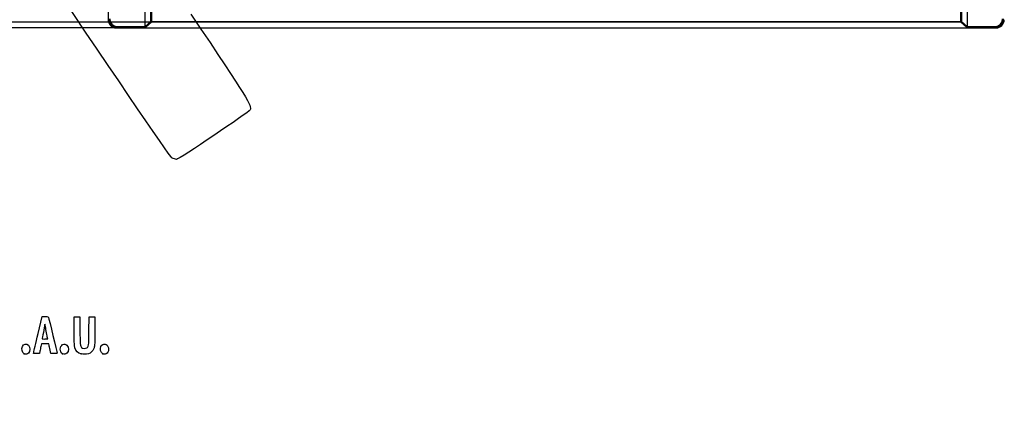
# Model space of a CAD drawing. Units: millimetres. Extents: x 0 to 291, y 0 to 204.
# Drawn here: x 61 to 169, y 0 to 43 of the extents above; entities that cross this region are included whole.
import ezdxf
from ezdxf import colors
from ezdxf.entities.mleader import LeaderData, LeaderLine
from ezdxf.enums import TextEntityAlignment as Align
from ezdxf.math import Vec2, Vec3

# ---------------------------------------------------------------- set-up
doc = ezdxf.new("R2010")
doc.units = ezdxf.units.MM
doc.layers.add('D-20AVM', color=7, linetype='Continuous')
doc.layers.add('Predeterminado', color=7, linetype='Continuous')
doc.styles.add('SEACAD_Arial', font='arial.ttf')
doc.dimstyles.new('ISO', dxfattribs={"dimtxt": 3.125, "dimasz": 3.125, "dimexe": 1.5625, "dimexo": 0, "dimgap": 0.78125, "dimtad": 0, "dimlfac": 5.555556, "dimtxsty": 'SEACAD_Arial', "dimblk1": '_SE_FILLED', "dimblk2": '_SE_FILLED', "dimsah": 1, "dimcen": 1.5625, "dimadec": 1, "dimazin": 0, "dimtfac": 0.5, "dimtmove": 0, "dimatfit": 3, "dimfxl": 1, "dimarcsym": 0})

# ---------------------------------------------------------------- blocks, each defined once
blk = doc.blocks.new('SE')
at = {"layer": 'D-20AVM', "color": 7, "linetype": 'Continuous'}
for p, q in [((75.44, 43.15), (75.44, 88.43)), ((75.52, 88.43), (75.52, 43.15)), ((163.91, 43.15), (163.91, 88.43)), ((164, 88.43), (164, 43.15)), ((74.82, 42.61), (74.82, 53.45)), ((164.62, 53.45), (164.62, 42.61)), ((70.77, 52.15), (70.77, 43.34)), ((70.77, 52.15), (70.77, 43.34)), ((70.77, 43.34), (70.86, 43.42)), ((74.82, 42.61), (75.44, 43.15)), ((75.52, 43.06), (74.91, 42.52)), ((75.52, 43.15), (75.44, 43.15)), ((75.52, 43.15), (163.91, 43.15)), ((75.52, 43.06), (75.52, 43.15)), ((163.91, 43.06), (75.52, 43.06)), ((164, 43.15), (163.91, 43.15)), ((163.91, 43.06), (163.91, 43.15)), ((164.53, 42.52), (163.91, 43.06)), ((164, 43.15), (164.62, 42.61)), ((71.76, 42.52), (71.66, 42.44)), ((71.66, 42.44), (167.78, 42.44)), ((71.66, 42.44), (71.66, 42.44)), ((71.66, 42.44), (167.78, 42.44)), ((71.76, 42.61), (74.82, 42.61)), ((71.76, 42.52), (71.76, 42.61)), ((74.91, 42.52), (71.76, 42.52)), ((167.68, 42.52), (164.53, 42.52)), ((164.62, 42.61), (167.68, 42.61)), ((167.68, 42.52), (167.68, 42.61)), ((167.78, 42.44), (167.68, 42.52)), ((167.78, 42.44), (167.78, 42.44))]:
    blk.add_line(p, q, dxfattribs=at)
for centre, major_axis, ratio, start_param, end_param in [((71.67, 43.34), (0.679, 0.594), 0.997765, 2.423743, 3.991768), ((71.76, 43.42), (0.679, 0.594), 0.997765, 2.423743, 3.991768), ((71.76, 43.42), (0.611, 0.535), 0.997209, 2.423743, 3.991768), ((75.52, 43.15), (0.0593, -0.0677), 0.997209, 3.994539, 5.562565), ((163.91, 43.15), (-0.0593, -0.0677), 0.997209, 0.720621, 2.288646), ((167.68, 43.42), (-0.611, 0.535), 0.997209, 2.291417, 3.859442), ((167.68, 43.42), (-0.679, 0.594), 0.997765, 2.291417, 3.859442), ((167.77, 43.34), (-0.679, 0.594), 0.997765, 2.291417, 3.859442), ((74.91, 42.61), (-0.0679, -0.0595), 0.997209, 5.565336, 5.611853), ((74.91, 42.61), (0.0319, -0.085), 0.927925, 4.376723, 5.898231), ((164.53, 42.61), (-0.0319, -0.085), 0.927925, 0.384954, 1.906463), ((164.53, 42.61), (0.0679, -0.0595), 0.997209, 0.671332, 0.71785)]:
    blk.add_ellipse(centre, major_axis=major_axis, ratio=ratio, start_param=start_param, end_param=end_param, dxfattribs=at)
blk = doc.blocks.new('DMBLK135')
at = {"layer": 'Predeterminado', "linetype": 'Continuous'}
for points in [[(49.15, 86.82), (50.2, 86.82), (49.68, 89.95)], [(49.15, 45.56), (49.68, 42.44), (50.2, 45.56)]]:
    blk.add_hatch(color=7, dxfattribs=at).paths.add_polyline_path(points)
at = {"layer": 'Predeterminado', "color": 7, "linetype": 'Continuous'}
for p, q in [((70.55, 89.95), (48.11, 89.95)), ((49.68, 89.95), (49.68, 70.96)), ((49.68, 61.43), (49.68, 42.44)), ((71.66, 42.44), (48.11, 42.44))]:
    blk.add_line(p, q, dxfattribs=at)
at = {"layer": 'Predeterminado', "color": 7, "linetype": 'Continuous', "style": 'SEACAD_Arial'}
blk.add_text('264', height=3.125, rotation=90, dxfattribs=at).set_placement((48.11, 62.52), align=Align.TOP_LEFT)
blk = doc.blocks.new('_SE_FILLED')
at = {"color": 0}
blk.add_line((0, 0), (-1, 0), dxfattribs=at)
blk.add_solid([(0, 0), (-1, -0.1665), (-1, 0.1665), (0, 0)], dxfattribs=at)
blk = doc.blocks.new('DMBLK138')
at = {"layer": 'Predeterminado', "linetype": 'Continuous'}
for points in [[(56.65, 86.2), (57.7, 86.2), (57.18, 89.33)], [(56.65, 46.18), (57.18, 43.06), (57.7, 46.18)]]:
    blk.add_hatch(color=7, dxfattribs=at).paths.add_polyline_path(points)
at = {"layer": 'Predeterminado', "color": 7, "linetype": 'Continuous'}
for p, q in [((76.33, 89.33), (55.61, 89.33)), ((57.18, 89.33), (57.18, 70.96)), ((57.18, 61.43), (57.18, 43.06)), ((75.52, 43.06), (55.61, 43.06))]:
    blk.add_line(p, q, dxfattribs=at)
at = {"layer": 'Predeterminado', "color": 7, "linetype": 'Continuous', "style": 'SEACAD_Arial'}
blk.add_text('257', height=3.125, rotation=90, dxfattribs=at).set_placement((55.61, 62.52), align=Align.TOP_LEFT)
blk = doc.blocks.new('_Dot')
at = {"color": 0, "linetype": 'ByBlock', "lineweight": -2}
blk.add_line((-0.5, 0), (-1, 0), dxfattribs=at)
at = {"color": 0, "linetype": 'ByBlock', "const_width": 0.5}
blk.add_lwpolyline([(-0.25, 0, 1), (0.25, 0, 1)], format="xyb", close=True, dxfattribs=at)
blk = doc.blocks.new('SE900')
at = {"color": 7, "linetype": 'Continuous'}
blk.add_line((78.24, 28.07), (78.24, 28.07), dxfattribs=at)
blk = doc.blocks.new('SE899')
blk.add_blockref('SE900', (0, 0))
blk = doc.blocks.new('SE1012')
at = {"color": 7, "linetype": 'Continuous'}
blk.add_point((61.6, 6.84), dxfattribs=at)
blk = doc.blocks.new('SE1011')
blk.add_blockref('SE1012', (0, 0))
blk = doc.blocks.new('SE1014')
at = {"color": 7, "linetype": 'Continuous'}
blk.add_point((65.81, 6.84), dxfattribs=at)
blk = doc.blocks.new('SE1013')
blk.add_blockref('SE1014', (0, 0))
blk = doc.blocks.new('SE1016')
at = {"color": 7, "linetype": 'Continuous'}
for p, q in [((67.08, 9.28), (67.08, 10.87)), ((67.7, 10.87), (67.7, 9.43))]:
    blk.add_line(p, q, dxfattribs=at)
blk = doc.blocks.new('SE1015')
blk.add_blockref('SE1016', (0, 0))
blk = doc.blocks.new('SE1018')
at = {"color": 7, "linetype": 'Continuous'}
for p, q in [((68.69, 9.3), (68.71, 10.87)), ((69.34, 10.87), (69.33, 9.25))]:
    blk.add_line(p, q, dxfattribs=at)
blk = doc.blocks.new('SE1017')
blk.add_blockref('SE1018', (0, 0))
blk = doc.blocks.new('SE1020')
at = {"color": 7, "linetype": 'Continuous'}
blk.add_point((67.83, 6.81), dxfattribs=at)
blk = doc.blocks.new('SE1019')
blk.add_blockref('SE1020', (0, 0))
blk = doc.blocks.new('SE1022')
at = {"color": 7, "linetype": 'Continuous'}
blk.add_point((70.19, 6.84), dxfattribs=at)
blk = doc.blocks.new('SE1021')
blk.add_blockref('SE1022', (0, 0))
blk = doc.blocks.new('SE1064')
at = {"color": 7, "linetype": 'Continuous'}
for p, q in [((63.13, 9.04), (63.59, 10.89)), ((63.59, 10.89), (63.91, 10.89))]:
    blk.add_line(p, q, dxfattribs=at)
blk = doc.blocks.new('SE1063')
blk.add_blockref('SE1064', (0, 0))
blk = doc.blocks.new('SE1066')
at = {"color": 7, "linetype": 'Continuous'}
for p, q in [((64.53, 6.86), (64.45, 7.23)), ((64.87, 6.86), (64.53, 6.86))]:
    blk.add_line(p, q, dxfattribs=at)
blk = doc.blocks.new('SE1065')
blk.add_blockref('SE1066', (0, 0))
blk = doc.blocks.new('SE1068')
at = {"color": 7, "linetype": 'Continuous'}
for p, q in [((63.5, 7.93), (63.44, 7.64)), ((63.9, 7.93), (63.5, 7.93)), ((64.3, 7.93), (63.9, 7.93)), ((64.33, 7.77), (64.3, 7.93))]:
    blk.add_line(p, q, dxfattribs=at)
blk = doc.blocks.new('SE1067')
blk.add_blockref('SE1068', (0, 0))
blk = doc.blocks.new('SE1070')
at = {"color": 7, "linetype": 'Continuous'}
for p, q in [((62.62, 6.86), (62.65, 7.02)), ((62.95, 6.86), (62.62, 6.86)), ((63.27, 6.86), (62.95, 6.86)), ((63.32, 7.1), (63.27, 6.86))]:
    blk.add_line(p, q, dxfattribs=at)
blk = doc.blocks.new('SE1069')
blk.add_blockref('SE1070', (0, 0))
blk = doc.blocks.new('SE1072')
at = {"color": 7, "linetype": 'Continuous'}
for p, q in [((63.88, 8.45), (64.18, 8.45)), ((64.18, 8.45), (64.15, 8.59))]:
    blk.add_line(p, q, dxfattribs=at)
blk = doc.blocks.new('SE1071')
blk.add_blockref('SE1072', (0, 0))

msp = doc.modelspace()

# ---------------------------------------------------------------- linework, layer by layer
at = {"color": 7, "linetype": 'Continuous'}
for points in [[(77.7481, 28.2335), (77.352, 28.4471), (48.5238, 71.3037), (48.3907, 71.8769)], [(79.8079, 43.9564), (86.1249, 34.5549), (86.4956, 33.955), (86.2849, 33.474)], [(86.2849, 33.474), (86.1817, 33.2382), (78.4925, 28.0685), (78.2442, 28.0676)], [(78.244, 28.0678), (78.1408, 28.0675), (77.9176, 28.142), (77.7481, 28.2335)], [(63.9076, 10.8934), (64.1974, 10.8934), (64.2293, 10.8848), (64.2649, 10.7968)], [(64.2649, 10.7968), (64.3091, 10.6878), (65.2115, 6.9766), (65.2115, 6.9042)], [(63.8367, 9.9381), (63.8362, 9.8614), (63.7783, 9.5087), (63.708, 9.1545)], [(63.9404, 9.7964), (63.9107, 10.0865), (63.8382, 10.1855), (63.8367, 9.9381)], [(64.0483, 9.1202), (64.0048, 9.3374), (63.9562, 9.6417), (63.9404, 9.7964)], [(62.6501, 7.0177), (62.6644, 7.1058), (62.8816, 8.0139), (63.1328, 9.0357)], [(63.708, 9.1545), (63.6378, 8.8003), (63.5802, 8.496), (63.5801, 8.4783)], [(64.1532, 8.5856), (64.139, 8.6624), (64.0918, 8.9029), (64.0483, 9.1202)], [(67.1582, 7.468), (67.087, 7.6724), (67.0792, 7.8513), (67.0792, 9.2833)], [(67.7018, 9.433), (67.7018, 7.9195), (67.7257, 7.6567), (67.8762, 7.5205)], [(68.4508, 7.4745), (68.6632, 7.6137), (68.6665, 7.6388), (68.6893, 9.3048)], [(69.3254, 9.2531), (69.3121, 7.6422), (69.3099, 7.6045), (69.2131, 7.3941)], [(61.5998, 6.8361), (61.3756, 6.958), (61.2776, 7.371), (61.4114, 7.6298)], [(61.4114, 7.6298), (61.5573, 7.912), (61.8677, 7.9752), (62.0773, 7.7656)], [(62.0773, 7.7656), (62.304, 7.539), (62.3, 7.1085), (62.0693, 6.8931)], [(63.4367, 7.641), (63.4014, 7.4816), (63.3502, 7.2401), (63.3229, 7.1043)], [(63.5801, 8.4783), (63.5801, 8.4606), (63.7147, 8.4461), (63.8794, 8.4461)], [(64.4461, 7.2332), (64.3987, 7.4398), (64.3465, 7.6813), (64.3301, 7.7698)], [(65.555, 7.3269), (65.555, 7.7971), (65.9913, 8.0593), (66.285, 7.7656)], [(66.285, 7.7656), (66.5117, 7.539), (66.5077, 7.1085), (66.277, 6.8931)], [(70.187, 6.8361), (69.9628, 6.958), (69.8647, 7.371), (69.9986, 7.6298)], [(69.9986, 7.6298), (70.2055, 8.03), (70.7316, 7.9378), (70.8162, 7.4865)], [(62.0693, 6.8931), (61.9255, 6.7587), (61.7757, 6.7405), (61.5998, 6.8361)], [(65.2115, 6.9042), (65.2115, 6.8745), (65.088, 6.8575), (64.8719, 6.8575)], [(65.8075, 6.8361), (65.6738, 6.9088), (65.555, 7.1397), (65.555, 7.3269)], [(66.277, 6.8931), (66.1332, 6.7587), (65.9834, 6.7405), (65.8075, 6.8361)], [(67.8303, 6.8117), (67.4848, 6.9168), (67.281, 7.1159), (67.1582, 7.468)], [(68.629, 6.8348), (68.4044, 6.7681), (68.0111, 6.7567), (67.8303, 6.8117)], [(67.8762, 7.5205), (67.9935, 7.4144), (68.3192, 7.3883), (68.4508, 7.4745)], [(69.2131, 7.3941), (69.0751, 7.0944), (68.8827, 6.9101), (68.629, 6.8348)], [(70.8162, 7.4865), (70.9083, 6.9959), (70.5584, 6.6343), (70.187, 6.8361)]]:
    msp.add_open_spline(points, degree=3, dxfattribs=at)
at = {"layer": 'Predeterminado', "color": 7, "linetype": 'Continuous'}
for p, q in [((67.0792, 10.872), (67.7018, 10.872)), ((67.0792, 10.872), (67.7018, 10.872)), ((68.7108, 10.872), (69.3387, 10.872))]:
    msp.add_line(p, q, dxfattribs=at)

# ---------------------------------------------------------------- block references
for name in ['SE899', 'SE1063', 'SE1015', 'SE1017', 'SE1067', 'SE1071', 'SE1011', 'SE1069', 'SE1065', 'SE1013', 'SE1019', 'SE1021']:
    msp.add_blockref(name, (0, 0))
at = {"layer": 'Predeterminado'}
msp.add_blockref('SE', (0, 0), dxfattribs=at)

# ---------------------------------------------------------------- dimensions: what is measured, and where the dimension line sits
at = {"layer": 'Predeterminado', "color": 7, "linetype": 'Continuous'}
for base, p1, p2, picture, middle in [((49.6753, 42.4377), (75.6242, 89.9486), (71.6642, 42.4377), 'DMBLK135', (49.6753, 66.1932)), ((57.1753, 43.0594), (76.3339, 89.327), (75.5249, 43.0594), 'DMBLK138', (57.1753, 66.1932))]:
    dim = msp.add_linear_dim(base=base, p1=p1, p2=p2, angle=90, text='\\A1;<>', dimstyle='ISO', override={"dimdec": 0}, dxfattribs=at)
    dim.commit()
    dim.dimension.update_dxf_attribs({"geometry": picture, "text_midpoint": middle, "dimtype": 160})

# ---------------------------------------------------------------- leaders
ml = msp.add_multileader_mtext('Standard', dxfattribs=at)
ml.set_content('{\\pxsm0.9;\\fArial TUR|b0||i0||c0|p34;\\W1.;Reja y marco imbornal abatible modelo D-20AV.\\P}', color=256)
ml.set_leader_properties()
ml.set_arrow_properties(name='DOT')
ml.build(insert=Vec2(0, 0))
ml.multileader.update_dxf_attribs({"leader_type": 0, "dogleg_length": 0, "arrow_head_size": 2.5})
ctx = ml.context
ctx.base_point, ctx.char_height, ctx.arrow_head_size, ctx.landing_gap_size = Vec3(6.6394, 191.8973), 2.5, 2.5, 0.875
notes = []
notes.append((ctx, [(0, (0, 0, 0), (0, 0), (1, 0), 1, [])]))
ctx.mtext.insert = Vec3(8.6394, 193.5136)
for ctx, leaders in notes:
    for number, flags, end, landing, length, lines in leaders:
        leader = LeaderData()
        leader.index, (leader.has_last_leader_line, leader.has_dogleg_vector, leader.attachment_direction) = number, flags
        leader.last_leader_point, leader.dogleg_vector, leader.dogleg_length = Vec3(end), Vec3(landing), length
        for number, points, colour, breaks in lines:
            line = LeaderLine()
            line.index, line.vertices, line.color, line.breaks = number, Vec3.list(points), colors.encode_raw_color(colour), breaks
            leader.lines.append(line)
        ctx.leaders.append(leader)

doc.saveas('drawing.dxf')
